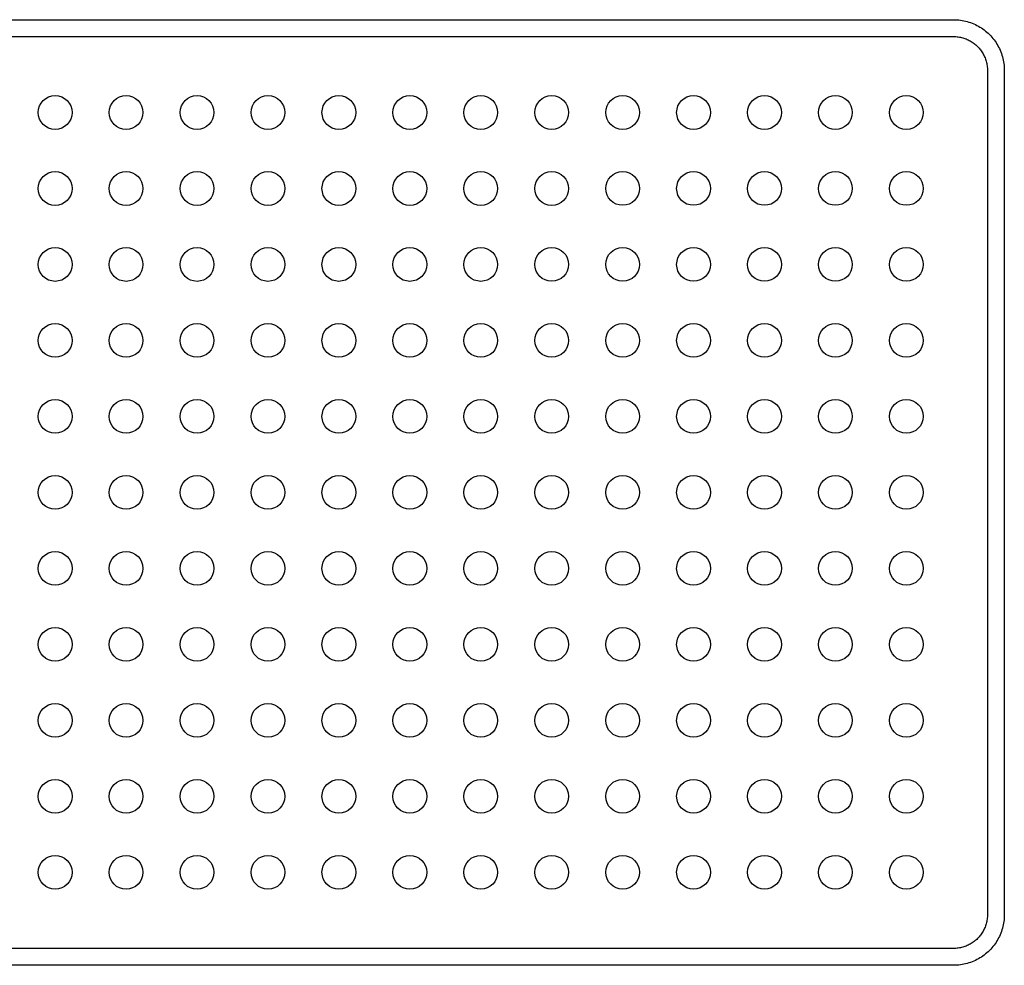
# Model space of a CAD drawing. Extents: x 2091 to 2734, y 326 to 772.
# Drawn here: x 2624 to 2682, y 483 to 539 of the extents above; entities that cross this region are included whole.
import ezdxf

# ---------------------------------------------------------------- set-up
doc = ezdxf.new("R2010")
doc.units = 0
doc.layers.add('수치', color=1, linetype='Continuous')

msp = doc.modelspace()

# ---------------------------------------------------------------- linework, layer by layer
at = {"color": 0}
for p, q in [((2680.507, 538.809), (2680.594, 538.754)), ((2680.594, 538.754), (2680.678, 538.697)), ((2679.869, 538.022), (2679.929, 537.989)), ((2679.929, 537.989), (2679.988, 537.955)), ((2679.988, 537.955), (2680.045, 537.918)), ((2680.045, 537.918), (2680.102, 537.88)), ((2680.102, 537.88), (2680.157, 537.839)), ((2680.157, 537.839), (2680.211, 537.797)), ((2680.211, 537.797), (2680.263, 537.753))]:
    msp.add_line(p, q, dxfattribs=at)
for points in [[(2496.948, 539.246), (2678.948, 539.246), (2679.051, 539.244), (2679.153, 539.239), (2679.255, 539.23), (2679.357, 539.218), (2679.458, 539.202), (2679.559, 539.183), (2679.659, 539.16), (2679.758, 539.135), (2679.856, 539.105), (2679.953, 539.073), (2680.049, 539.037), (2680.144, 538.997), (2680.237, 538.955), (2680.329, 538.909), (2680.419, 538.861), (2680.507, 538.809)], [(2680.678, 538.697), (2680.761, 538.636), (2680.842, 538.573), (2680.92, 538.507), (2680.996, 538.438), (2681.07, 538.367), (2681.141, 538.293), (2681.21, 538.217), (2681.276, 538.139), (2681.339, 538.058), (2681.399, 537.976), (2681.457, 537.891), (2681.512, 537.805), (2681.563, 537.716), (2681.612, 537.626), (2681.658, 537.534), (2681.7, 537.441), (2681.739, 537.346), (2681.775, 537.25), (2681.808, 537.153), (2681.837, 537.055), (2681.863, 536.956), (2681.886, 536.856), (2681.905, 536.755), (2681.921, 536.654), (2681.933, 536.553), (2681.941, 536.45), (2681.947, 536.348), (2681.948, 536.246), (2681.948, 486.246), (2681.947, 486.143), (2681.941, 486.041), (2681.933, 485.939), (2681.921, 485.837), (2681.905, 485.736), (2681.886, 485.635), (2681.863, 485.535), (2681.837, 485.436), (2681.808, 485.338), (2681.775, 485.241), (2681.739, 485.145), (2681.7, 485.051), (2681.658, 484.957), (2681.612, 484.866), (2681.563, 484.775), (2681.512, 484.687), (2681.457, 484.6), (2681.399, 484.516), (2681.339, 484.433), (2681.276, 484.353), (2681.21, 484.274), (2681.141, 484.198), (2681.07, 484.124), (2680.996, 484.053), (2680.92, 483.985), (2680.842, 483.919), (2680.761, 483.855), (2680.678, 483.795), (2680.594, 483.737), (2680.507, 483.683), (2680.419, 483.631), (2680.329, 483.582), (2680.237, 483.537), (2680.144, 483.494), (2680.049, 483.455), (2679.953, 483.419), (2679.856, 483.386), (2679.758, 483.357), (2679.659, 483.331), (2679.559, 483.309), (2679.458, 483.289), (2679.357, 483.274), (2679.255, 483.261), (2679.153, 483.253), (2679.051, 483.248), (2678.948, 483.246), (2496.948, 483.246)], [(2496.948, 538.246), (2678.948, 538.246), (2679.017, 538.245), (2679.085, 538.241), (2679.153, 538.235), (2679.221, 538.227), (2679.288, 538.217), (2679.355, 538.204), (2679.422, 538.189), (2679.488, 538.172), (2679.553, 538.152), (2679.618, 538.13), (2679.682, 538.106), (2679.745, 538.08), (2679.807, 538.052), (2679.869, 538.022)], [(2680.263, 537.753), (2680.314, 537.707), (2680.363, 537.66), (2680.41, 537.611), (2680.456, 537.56), (2680.5, 537.508), (2680.542, 537.454), (2680.582, 537.399), (2680.621, 537.343), (2680.657, 537.285), (2680.692, 537.226), (2680.724, 537.166), (2680.755, 537.105), (2680.783, 537.043), (2680.809, 536.979), (2680.833, 536.916), (2680.855, 536.851), (2680.874, 536.785), (2680.892, 536.719), (2680.907, 536.653), (2680.919, 536.586), (2680.93, 536.518), (2680.938, 536.45), (2680.944, 536.382), (2680.947, 536.314), (2680.948, 536.246), (2680.948, 486.246), (2680.947, 486.177), (2680.944, 486.109), (2680.938, 486.041), (2680.93, 485.973), (2680.919, 485.906), (2680.907, 485.839), (2680.892, 485.772), (2680.874, 485.706), (2680.855, 485.641), (2680.833, 485.576), (2680.809, 485.512), (2680.783, 485.449), (2680.755, 485.387), (2680.724, 485.326), (2680.692, 485.266), (2680.657, 485.207), (2680.621, 485.149), (2680.582, 485.092), (2680.542, 485.037), (2680.5, 484.984), (2680.456, 484.931), (2680.41, 484.881), (2680.363, 484.832), (2680.314, 484.784), (2680.263, 484.738), (2680.211, 484.694), (2680.157, 484.652), (2680.102, 484.612), (2680.045, 484.573), (2679.988, 484.537), (2679.929, 484.502), (2679.869, 484.47), (2679.807, 484.44), (2679.745, 484.411), (2679.682, 484.385), (2679.618, 484.361), (2679.553, 484.339), (2679.488, 484.32), (2679.422, 484.303), (2679.355, 484.288), (2679.288, 484.275), (2679.221, 484.264), (2679.153, 484.256), (2679.085, 484.25), (2679.017, 484.247), (2678.948, 484.246), (2496.948, 484.246)]]:
    msp.add_lwpolyline(points, dxfattribs=at)
at = {"layer": '수치', "color": 0}
for centre in [(2625.748, 533.75), (2629.948, 533.75), (2634.148, 533.751), (2638.348, 533.751), (2642.548, 533.751), (2646.748, 533.751), (2650.948, 533.751), (2655.148, 533.751), (2659.348, 533.751), (2663.548, 533.752), (2667.748, 533.752), (2671.948, 533.752), (2676.148, 533.752), (2625.748, 529.25), (2629.948, 529.251), (2634.148, 529.251), (2638.348, 529.251), (2642.548, 529.251), (2646.748, 529.251), (2650.948, 529.251), (2655.148, 529.251), (2659.348, 529.252), (2663.548, 529.252), (2667.748, 529.252), (2671.948, 529.252), (2676.148, 529.252), (2625.748, 524.751), (2629.948, 524.751), (2634.148, 524.751), (2638.348, 524.751), (2642.548, 524.751), (2646.748, 524.751), (2650.948, 524.751), (2655.148, 524.752), (2659.348, 524.752), (2663.548, 524.752), (2667.748, 524.752), (2671.948, 524.752), (2676.148, 524.752), (2625.748, 520.251), (2629.948, 520.251), (2634.148, 520.251), (2638.348, 520.251), (2642.548, 520.251), (2646.748, 520.251), (2650.948, 520.252), (2655.148, 520.252), (2659.348, 520.252), (2663.548, 520.252), (2667.748, 520.252), (2671.948, 520.252), (2676.148, 520.252), (2625.748, 515.751), (2629.948, 515.751), (2634.148, 515.751), (2638.348, 515.751), (2642.548, 515.751), (2646.748, 515.752), (2650.948, 515.752), (2655.148, 515.752), (2659.348, 515.752), (2663.548, 515.752), (2667.748, 515.752), (2671.948, 515.752), (2676.148, 515.753), (2625.748, 511.251), (2629.948, 511.251), (2634.148, 511.251), (2638.348, 511.251), (2642.548, 511.252), (2646.748, 511.252), (2650.948, 511.252), (2655.148, 511.252), (2659.348, 511.252), (2663.548, 511.252), (2667.748, 511.252), (2671.948, 511.253), (2676.148, 511.253), (2625.748, 506.751), (2629.948, 506.751), (2634.148, 506.751), (2638.348, 506.752), (2642.548, 506.752), (2646.748, 506.752), (2650.948, 506.752), (2655.148, 506.752), (2659.348, 506.752), (2663.548, 506.752), (2667.748, 506.753), (2671.948, 506.753), (2676.148, 506.753), (2625.748, 502.251), (2629.948, 502.251), (2634.148, 502.252), (2638.348, 502.252), (2642.548, 502.252), (2646.748, 502.252), (2650.948, 502.252), (2655.148, 502.252), (2659.348, 502.252), (2663.548, 502.253), (2667.748, 502.253), (2671.948, 502.253), (2676.148, 502.253), (2625.748, 497.751), (2629.948, 497.752), (2634.148, 497.752), (2638.348, 497.752), (2642.548, 497.752), (2646.748, 497.752), (2650.948, 497.752), (2655.148, 497.752), (2659.348, 497.753), (2663.548, 497.753), (2667.748, 497.753), (2671.948, 497.753), (2676.148, 497.753), (2625.748, 493.252), (2629.948, 493.252), (2634.148, 493.252), (2638.348, 493.252), (2642.548, 493.252), (2646.748, 493.252), (2650.948, 493.252), (2655.148, 493.253), (2659.348, 493.253), (2663.548, 493.253), (2667.748, 493.253), (2671.948, 493.253), (2676.148, 493.253), (2625.748, 488.752), (2629.948, 488.752), (2634.148, 488.752), (2638.348, 488.752), (2642.548, 488.752), (2646.748, 488.752), (2650.948, 488.753), (2655.148, 488.753), (2659.348, 488.753), (2663.548, 488.753), (2667.748, 488.753), (2671.948, 488.753), (2676.148, 488.754)]:
    msp.add_circle(centre, 1, dxfattribs=at)

doc.saveas('drawing.dxf')
